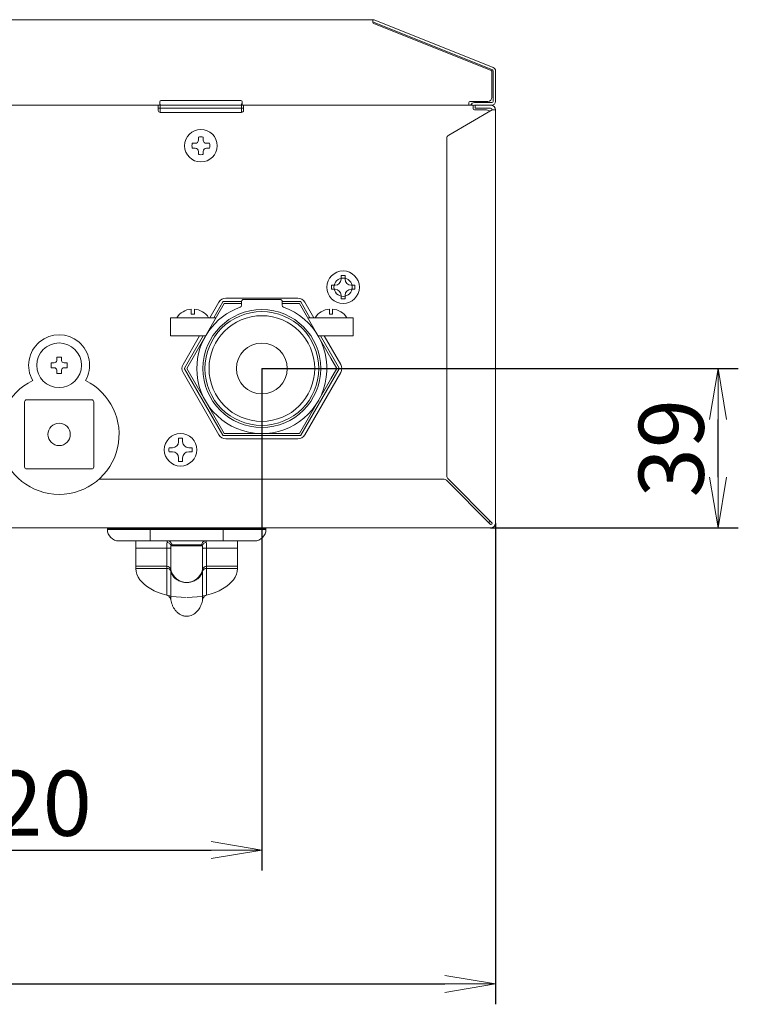
# Model space of a CAD drawing. Extents: x 40 to 223, y 19 to 293.
# Drawn here: x 111 to 146, y 243 to 292 of the extents above; entities that cross this region are included whole.
import ezdxf

# ---------------------------------------------------------------- set-up
doc = ezdxf.new("R2010")
doc.units = 0
doc.layers.get('0').update_dxf_attribs({"linetype": 'CONTINUOUS', "lineweight": 9})
doc.layers.get('DEFPOINTS').update_dxf_attribs({"linetype": 'CONTINUOUS', "lineweight": 9})
doc.layers.add('1', color=7, linetype='CONTINUOUS', lineweight=9)
doc.layers.add('BIAOZHU', color=7, linetype='CONTINUOUS', lineweight=5)
doc.styles.get("Standard").update_dxf_attribs({"font": 'ROMANS.SHX', "width": 0.7, "bigfont": 'gbcbig.shx'})
doc.dimstyles.get("Standard").update_dxf_attribs({"dimtxt": 0.18, "dimasz": 0.18, "dimexe": 0.18, "dimexo": 0.0625, "dimgap": 0.09, "dimtad": 0, "dimtih": 1, "dimtoh": 1, "dimdec": 4, "dimzin": 0, "dimdsep": 46, "dimtxsty": 'Standard', "dimcen": 0.09, "dimadec": 0, "dimazin": 0, "dimtfac": 1, "dimtdec": 4, "dimtofl": 0, "dimtmove": 0, "dimatfit": 3, "dimfxl": 1, "dimtolj": 1, "dimtzin": 0, "dimarcsym": 0})

# ---------------------------------------------------------------- blocks, each defined once
blk = doc.blocks.new('A$C6EB8306E')
at = {"layer": '1'}
for p, q in [((0.28, -0.37), (0.28, 0.91)), ((1.06, 0.91), (1.06, -0.37)), ((-3.23, -1.22), (4.57, -1.22)), ((1.06, -0.37), (0.28, -0.37))]:
    blk.add_line(p, q, dxfattribs=at)
for start, end in [(94.8461, 147.6425), (32.3575, 85.1539)]:
    blk.add_arc((0.67, -3.69), 4.62, start, end, dxfattribs=at)
blk = doc.blocks.new('A$C68CE4E81')
at = {"layer": '1'}
for p, q in [((1.27, -3.38), (1.27, -2.96)), ((1.77, -3.38), (1.77, -2.96)), ((0.1, -4.13), (0.52, -4.13)), ((0.1, -4.63), (0.52, -4.63)), ((2.52, -4.13), (2.94, -4.13)), ((2.52, -4.63), (2.94, -4.63)), ((1.27, -5.8), (1.27, -5.38)), ((1.77, -5.8), (1.77, -5.38))]:
    blk.add_line(p, q, dxfattribs=at)
blk.add_circle((1.52, -4.38), 2, dxfattribs=at)
for centre, radius, start, end in [((0.52, -3.38), 0.75, 270, 0), ((1.52, -4.38), 1.44, 80.0142, 99.9858), ((2.52, -3.38), 0.75, 180, 270), ((1.52, -4.38), 1.44, 170.0142, 189.9858), ((0.52, -5.38), 0.75, 0, 90), ((2.52, -5.38), 0.75, 90, 180), ((1.52, -4.38), 1.44, 350.0142, 9.9858), ((1.52, -4.38), 1.44, 260.0142, 279.9858)]:
    blk.add_arc(centre, radius, start, end, dxfattribs=at)
blk = doc.blocks.new('_OPEN')
at = {"color": 0, "linetype": 'ByBlock'}
for p, q in [((-1, 0.167), (0, 0)), ((0, 0), (-1, -0.167)), ((0, 0), (-1, 0))]:
    blk.add_line(p, q, dxfattribs=at)
blk = doc.blocks.new('*D24')
at = {"layer": 'BIAOZHU', "lineweight": -2, "transparency": 16777216}
for p, q in [((123.032, 274.662), (123.032, 249.975)), ((99.032, 263.644), (99.032, 249.975)), ((101.532, 250.975), (120.532, 250.975))]:
    blk.add_line(p, q, dxfattribs=at)
at = {"layer": 'DEFPOINTS', "color": 0, "transparency": 16777216}
for p in [(123.032, 274.662), (99.032, 263.644), (123.032, 250.975)]:
    blk.add_point(p, dxfattribs=at)
at = {"layer": 'BIAOZHU', "lineweight": -2, "transparency": 16777216, "xscale": 2.5, "yscale": 2.5, "zscale": 2.5, "rotation": 180}
blk.add_blockref('_OPEN', (99.032, 250.975), dxfattribs=at)
at = {"layer": 'BIAOZHU', "lineweight": -2, "transparency": 16777216, "xscale": 2.5, "yscale": 2.5, "zscale": 2.5}
blk.add_blockref('_OPEN', (123.032, 250.975), dxfattribs=at)
at = {"layer": 'BIAOZHU', "color": 0, "transparency": 16777216, "insert": (111.032, 253.275), "char_height": 3.2, "attachment_point": 5}
blk.add_mtext('\\A1;120', dxfattribs=at)
blk = doc.blocks.new('*D26')
at = {"layer": 'BIAOZHU', "lineweight": -2, "transparency": 16777216}
for p, q in [((63.532, 267.062), (63.532, 243.385)), ((134.532, 267.062), (134.532, 243.385)), ((66.032, 244.385), (132.032, 244.385))]:
    blk.add_line(p, q, dxfattribs=at)
at = {"layer": 'DEFPOINTS', "color": 0, "transparency": 16777216}
for p in [(63.532, 267.062), (134.532, 267.062), (134.532, 244.385)]:
    blk.add_point(p, dxfattribs=at)
at = {"layer": 'BIAOZHU', "lineweight": -2, "transparency": 16777216, "xscale": 2.5, "yscale": 2.5, "zscale": 2.5, "rotation": 180}
blk.add_blockref('_OPEN', (63.532, 244.385), dxfattribs=at)
at = {"layer": 'BIAOZHU', "lineweight": -2, "transparency": 16777216, "xscale": 2.5, "yscale": 2.5, "zscale": 2.5}
blk.add_blockref('_OPEN', (134.532, 244.385), dxfattribs=at)
at = {"layer": 'BIAOZHU', "color": 0, "transparency": 16777216, "insert": (99.032, 246.685), "char_height": 3.2, "attachment_point": 5}
blk.add_mtext('\\A1;355', dxfattribs=at)
blk = doc.blocks.new('*D30')
at = {"layer": 'BIAOZHU', "lineweight": -2, "transparency": 16777216}
for p, q in [((123.032, 274.662), (146.479, 274.662)), ((145.479, 269.322), (145.479, 272.162)), ((134.292, 266.822), (146.479, 266.822))]:
    blk.add_line(p, q, dxfattribs=at)
at = {"layer": 'DEFPOINTS', "color": 0, "transparency": 16777216}
for p in [(123.032, 274.662), (145.479, 274.662), (134.292, 266.822)]:
    blk.add_point(p, dxfattribs=at)
at = {"layer": 'BIAOZHU', "lineweight": -2, "transparency": 16777216, "xscale": 2.5, "yscale": 2.5, "zscale": 2.5}
for p, rotation in [((145.479, 274.662), 90), ((145.479, 266.822), 270)]:
    blk.add_blockref('_OPEN', p, dxfattribs=dict(at, rotation=rotation))
at = {"layer": 'BIAOZHU', "color": 0, "transparency": 16777216, "insert": (143.179, 270.742), "char_height": 3.2, "attachment_point": 5, "rotation": 90}
blk.add_mtext('\\A1;39', dxfattribs=at)

msp = doc.modelspace()

# ---------------------------------------------------------------- linework, layer by layer
at = {"color": 7, "linetype": 'Continuous'}
for p, q in [((115.433, 266.782), (123.233, 266.782)), ((115.433, 266.782), (115.433, 266.742)), ((115.433, 266.742), (123.233, 266.742)), ((117.533, 266.182), (117.533, 266.822)), ((121.133, 266.182), (121.133, 266.822)), ((123.233, 266.782), (123.233, 266.742)), ((115.993, 266.182), (122.673, 266.182)), ((116.833, 266.182), (116.833, 264.841)), ((118.563, 265.942), (120.103, 265.942)), ((118.597, 265.982), (120.069, 265.982)), ((121.833, 264.841), (121.833, 266.182)), ((116.833, 265.828), (118.353, 265.828)), ((118.353, 263.514), (118.353, 265.828)), ((118.549, 263.286), (118.549, 265.81)), ((120.117, 265.81), (120.117, 263.286)), ((120.313, 265.828), (120.313, 263.514)), ((120.313, 265.828), (121.833, 265.828)), ((118.353, 264.942), (116.833, 264.942)), ((118.353, 264.83), (116.833, 264.83)), ((121.833, 264.942), (120.313, 264.942)), ((121.833, 264.83), (120.313, 264.83))]:
    msp.add_line(p, q, dxfattribs=at)
for centre, radius, start, end in [((115.233, 266.782), 0.2, 0, 11.537), ((115.993, 266.742), 0.56, 180, 270), ((122.673, 266.742), 0.56, 270, 0), ((123.433, 266.782), 0.2, 168.463, 180), ((117.641, 264.841), 0.808, 180.0131, 180.8064), ((118.353, 264.742), 0.2, 11.537, 90), ((118.385, 264.649), 0.17, 34.8576, 37.5256), ((119.333, 264.942), 0.8, 191.537, 348.463), ((120.313, 264.742), 0.2, 90, 168.463), ((120.281, 264.649), 0.17, 142.4744, 145.1424), ((121.025, 264.841), 0.808, 359.1936, 359.9869)]:
    msp.add_arc(centre, radius, start, end, dxfattribs=at)
at = {"color": 7, "linetype": 'Continuous', "extrusion": (0, 0, -1)}
msp.add_ellipse((119.333, 264.841), major_axis=(-2.5, 0), ratio=0.57735, start_param=-1.562796, end_param=-0.008, dxfattribs=at)
at = {"color": 7, "linetype": 'Continuous'}
msp.add_ellipse((119.333, 264.841), major_axis=(2.5, 0), ratio=0.57735, start_param=-1.562796, end_param=-0.008, dxfattribs=at)
for points, start_tangent, end_tangent in [([(118.353, 265.828), (118.355, 265.933), (118.36, 266.027), (118.37, 266.102)], (0, 1), (0.184226, 0.982884)), ([(118.37, 266.102), (118.381, 266.146), (118.396, 266.173), (118.412, 266.182)], (0.184712, 0.982793), (1, 0.000438)), ([(118.37, 266.102), (118.438, 266.084), (118.497, 266.047), (118.54, 265.998), (118.563, 265.942)], (0.991006, -0.13382), (0.191906, -0.981413)), ([(118.412, 266.182), (118.469, 266.173), (118.521, 266.144), (118.561, 266.1), (118.588, 266.044), (118.597, 265.982)], (1, 0), (0, -1)), ([(118.549, 265.81), (118.551, 265.86), (118.555, 265.906), (118.563, 265.942)], (-0.000007, 1), (0.299528, 0.954088)), ([(118.563, 265.942), (118.572, 265.964), (118.583, 265.978), (118.597, 265.982)], (0.287509, 0.957778), (1, 0.000946)), ([(120.253, 266.182), (120.197, 266.173), (120.145, 266.144), (120.104, 266.1), (120.078, 266.044), (120.069, 265.982)], (-1, 0), (-0.000009, -1)), ([(120.069, 265.982), (120.083, 265.978), (120.094, 265.964), (120.103, 265.942)], (1, -0.000944), (0.287509, -0.957778)), ([(120.296, 266.102), (120.228, 266.084), (120.169, 266.047), (120.126, 265.998), (120.103, 265.942)], (-0.991005, -0.133825), (-0.191912, -0.981412)), ([(120.103, 265.942), (120.111, 265.906), (120.115, 265.86), (120.117, 265.81)], (0.299528, -0.954088), (-0.000007, -1)), ([(120.253, 266.182), (120.27, 266.173), (120.285, 266.146), (120.296, 266.102)], (1, -0.000437), (0.184711, -0.982793)), ([(120.296, 266.102), (120.305, 266.027), (120.311, 265.933), (120.313, 265.828)], (0.184226, -0.982884), (0, -1)), ([(118.353, 265.828), (118.42, 265.827), (118.48, 265.823), (118.524, 265.817), (118.549, 265.81)], (1, 0.000001), (0.872548, -0.488529)), ([(120.313, 265.828), (120.246, 265.827), (120.186, 265.823), (120.142, 265.817), (120.117, 265.81)], (-1, 0), (-0.872549, -0.488526)), ([(118.353, 264.83), (118.42, 264.82), (118.48, 264.791), (118.52, 264.753)], (1, 0), (0.609048, -0.793133)), ([(118.524, 264.746), (118.549, 264.691)], (0.571468, -0.820624), (0.229416, -0.973329)), ([(118.549, 264.691), (118.613, 264.528), (118.721, 264.384), (118.867, 264.267), (119.041, 264.185), (119.234, 264.142), (119.432, 264.142), (119.625, 264.185), (119.799, 264.267), (119.945, 264.384), (120.053, 264.528), (120.117, 264.691)], (0.229416, -0.973329), (0.229416, 0.973329)), ([(120.142, 264.746), (120.117, 264.691)], (-0.571468, -0.820624), (-0.229416, -0.973329)), ([(120.313, 264.83), (120.246, 264.82), (120.186, 264.791), (120.146, 264.753)], (-1, 0), (-0.609048, -0.793133)), ([(118.353, 263.514), (118.418, 263.486), (118.478, 263.435), (118.524, 263.365), (118.549, 263.286)], (0.971061, -0.238833), (0.168567, -0.98569)), ([(120.117, 263.286), (120.142, 263.365), (120.188, 263.435), (120.248, 263.486), (120.313, 263.514)], (0.168567, 0.98569), (0.971061, 0.238833)), ([(120.117, 263.286), (120.09, 263.168), (120.052, 263.055), (120.003, 262.946), (119.943, 262.844), (119.87, 262.748), (119.785, 262.659), (119.682, 262.581), (119.56, 262.518), (119.417, 262.48), (119.266, 262.478), (119.114, 262.515), (118.979, 262.584), (118.865, 262.675), (118.769, 262.78), (118.691, 262.895), (118.629, 263.019), (118.581, 263.15), (118.549, 263.286)], (-0.168567, -0.98569), (-0.168567, 0.98569))]:
    msp.add_spline(points, degree=3, dxfattribs=dict(at, start_tangent=start_tangent, end_tangent=end_tangent))
at = {"layer": '1'}
for p, q in [((69.567, 291.822), (128.498, 291.822)), ((128.498, 291.822), (128.498, 291.683)), ((134.375, 289.356), (128.52, 291.698)), ((134.315, 289.316), (128.535, 291.627)), ((134.419, 289.468), (128.565, 291.81)), ((134.352, 289.26), (134.352, 288.002)), ((134.412, 289.301), (134.412, 287.802)), ((134.532, 289.301), (134.532, 287.802)), ((118.007, 287.782), (118.007, 287.622)), ((121.997, 287.842), (118.067, 287.842)), ((122.057, 287.782), (122.057, 287.622)), ((133.212, 287.742), (133.212, 287.622)), ((133.272, 287.802), (134.152, 287.802)), ((134.352, 287.742), (133.492, 287.742)), ((64.632, 287.622), (133.432, 287.622)), ((64.852, 287.622), (133.212, 287.622)), ((117.932, 287.362), (117.932, 287.622)), ((117.932, 287.462), (122.132, 287.462)), ((122.032, 287.262), (118.032, 287.262)), ((122.132, 287.362), (122.132, 287.622)), ((134.372, 287.382), (132.232, 286.147)), ((133.432, 287.442), (133.432, 287.622)), ((134.352, 287.622), (133.492, 287.622)), ((133.492, 287.382), (134.092, 287.382)), ((133.532, 287.622), (134.292, 287.622)), ((133.532, 287.622), (133.532, 287.462)), ((133.532, 287.462), (134.292, 287.462)), ((134.532, 287.382), (134.372, 287.382)), ((134.532, 267.062), (134.532, 287.382)), ((119.912, 286.046), (119.912, 285.902)), ((120.152, 286.046), (120.152, 285.902)), ((132.132, 269.385), (132.132, 285.974)), ((119.752, 285.742), (119.609, 285.742)), ((119.752, 285.502), (119.609, 285.502)), ((119.912, 285.342), (119.912, 285.199)), ((120.152, 285.342), (120.152, 285.199)), ((120.456, 285.742), (120.312, 285.742)), ((120.456, 285.502), (120.312, 285.502)), ((121.266, 278.122), (124.799, 278.122)), ((123.932, 278.062), (122.132, 278.062)), ((121.185, 277.862), (119.337, 274.662)), ((120.481, 277.162), (120.919, 277.922)), ((120.665, 277.162), (121.116, 277.942)), ((121.15, 277.962), (122.032, 277.962)), ((122.032, 277.862), (121.185, 277.862)), ((122.032, 277.962), (122.032, 277.774)), ((124.032, 277.962), (124.915, 277.962)), ((124.032, 277.962), (124.032, 277.774)), ((124.88, 277.862), (124.032, 277.862)), ((126.432, 275.175), (124.88, 277.862)), ((124.949, 277.942), (125.4, 277.162)), ((125.146, 277.922), (125.584, 277.162)), ((118.532, 277.162), (118.532, 276.262)), ((120.781, 277.162), (118.532, 277.162)), ((125.284, 277.162), (127.532, 277.162)), ((127.532, 277.162), (127.532, 276.262)), ((118.532, 276.262), (120.261, 276.262)), ((119.153, 274.862), (119.961, 276.262)), ((119.233, 274.682), (120.146, 276.262)), ((125.804, 276.262), (127.532, 276.262)), ((125.919, 276.262), (126.831, 274.682)), ((126.104, 276.262), (126.912, 274.862)), ((112.937, 275.222), (113.057, 275.222)), ((112.937, 275.062), (112.937, 275.222)), ((113.057, 275.222), (113.177, 275.222)), ((113.177, 275.222), (113.177, 275.062)), ((112.657, 274.942), (112.817, 274.942)), ((112.657, 274.942), (112.657, 274.702)), ((112.817, 274.702), (112.657, 274.702)), ((113.297, 274.942), (113.457, 274.942)), ((113.457, 274.702), (113.297, 274.702)), ((113.457, 274.942), (113.457, 274.702)), ((113.457, 274.942), (113.457, 274.702)), ((121.116, 271.382), (119.233, 274.642)), ((119.337, 274.662), (121.185, 271.462)), ((126.831, 274.642), (124.949, 271.382)), ((112.937, 274.422), (112.937, 274.582)), ((113.177, 274.422), (112.937, 274.422)), ((113.177, 274.582), (113.177, 274.422)), ((120.919, 271.402), (119.153, 274.462)), ((126.912, 274.462), (125.146, 271.402)), ((111.357, 269.822), (111.357, 273.022)), ((111.457, 273.122), (114.657, 273.122)), ((114.757, 269.822), (114.757, 273.022)), ((124.915, 271.362), (121.15, 271.362)), ((124.799, 271.202), (121.266, 271.202)), ((111.457, 269.722), (114.657, 269.722)), ((115.022, 269.222), (131.97, 269.222)), ((134.292, 266.982), (132.111, 269.164)), ((134.372, 267.062), (132.191, 269.244)), ((63.772, 266.822), (134.292, 266.822))]:
    msp.add_line(p, q, dxfattribs=at)
for points in [[(126.432, 274.15), (126.727, 274.662), (126.432, 275.175)], [(121.185, 271.462), (124.88, 271.462), (126.727, 274.662)]]:
    msp.add_lwpolyline(points, dxfattribs=at)
for centre, radius in [((120.032, 285.622), 0.8), ((127.032, 278.662), 0.45), ((123.032, 274.662), 2.9), ((123.032, 274.662), 2.8), ((123.032, 274.662), 2.6), ((113.057, 274.822), 1.1), ((123.032, 274.662), 1.25), ((113.057, 271.422), 0.55)]:
    msp.add_circle(centre, radius, dxfattribs=at)
for centre, radius, start, end in [((128.498, 291.642), 0.18, 68.1986, 90), ((128.498, 291.642), 0.06, 68.1986, 90), ((128.558, 291.683), 0.06, 180, 248.1986), ((134.292, 289.26), 0.06, 0, 68.1986), ((134.352, 289.301), 0.06, 0, 68.1986), ((134.352, 289.301), 0.18, 0, 68.1986), ((118.067, 287.782), 0.06, 90, 180), ((121.997, 287.782), 0.06, 360, 90), ((133.272, 287.742), 0.06, 90, 180), ((133.492, 287.562), 0.18, 90, 160.5288), ((134.152, 288.002), 0.2, 270, 0), ((134.352, 287.802), 0.18, 270, 0), ((134.352, 287.802), 0.06, 270, 0), ((118.032, 287.362), 0.1, 180, 270), ((117.912, 287.622), 0.12, 360, 37.6585), ((122.152, 287.622), 0.12, 142.3415, 180), ((122.032, 287.362), 0.1, 270, 0), ((133.492, 287.562), 0.06, 90, 180), ((133.492, 287.442), 0.06, 180, 270), ((134.092, 287.182), 0.2, 39.5568, 90), ((134.292, 287.382), 0.24, 0, 90), ((134.292, 287.382), 0.08, 0, 90), ((119.752, 285.902), 0.16, 270, 0), ((120.032, 285.622), 0.44, 74.1734, 105.8266), ((120.312, 285.902), 0.16, 180, 270), ((132.332, 285.974), 0.2, 120, 180), ((120.032, 285.622), 0.44, 164.1734, 195.8266), ((119.752, 285.342), 0.16, 0, 90), ((120.312, 285.342), 0.16, 90, 180), ((120.032, 285.622), 0.44, 344.1734, 15.8266), ((120.032, 285.622), 0.44, 254.1734, 285.8266), ((121.266, 277.722), 0.4, 90, 150), ((122.132, 277.962), 0.1, 90, 180), ((123.932, 277.962), 0.1, 0, 90), ((124.799, 277.722), 0.4, 30, 90), ((123.032, 274.662), 3.2, 180, 70.5288), ((123.032, 274.662), 3.2, 109.4712, 180), ((121.15, 277.922), 0.04, 90, 150), ((121.932, 277.774), 0.1, 289.4712, 0), ((124.132, 277.774), 0.1, 180, 250.5288), ((124.915, 277.922), 0.04, 30, 90), ((113.057, 274.822), 1.5, 329.9513, 210.0487), ((112.817, 275.062), 0.12, 270, 0), ((112.817, 274.582), 0.12, 0, 90), ((113.297, 275.062), 0.12, 180, 270), ((113.297, 274.582), 0.12, 90, 180), ((119.499, 274.662), 0.4, 150, 210), ((119.268, 274.662), 0.04, 150, 210), ((126.797, 274.662), 0.04, 330, 30), ((126.566, 274.662), 0.4, 330, 30), ((113.057, 271.422), 2.95, 116.1125, 63.8875), ((111.457, 273.022), 0.1, 90, 180), ((114.657, 273.022), 0.1, 0, 90), ((121.266, 271.602), 0.4, 210, 270), ((121.15, 271.402), 0.04, 210, 270), ((124.799, 271.602), 0.4, 270, 330), ((124.915, 271.402), 0.04, 270, 330), ((111.457, 269.822), 0.1, 180, 270), ((114.657, 269.822), 0.1, 270, 0), ((132.332, 269.385), 0.2, 180, 225), ((131.97, 269.022), 0.2, 45, 90), ((134.092, 267.262), 0.2, 298.5701, 331.4299), ((134.292, 267.062), 0.08, 270, 0), ((134.292, 267.062), 0.24, 270, 0)]:
    msp.add_arc(centre, radius, start, end, dxfattribs=at)
at = {"layer": 'DEFPOINTS'}
for p, q in [((118.032, 287.622), (118.032, 287.262)), ((122.032, 287.622), (122.032, 287.262))]:
    msp.add_line(p, q, dxfattribs=at)

# ---------------------------------------------------------------- block references
at = {"layer": '1'}
for name, p, xscale, yscale, zscale in [('A$C68CE4E81', (126.425, 280.415), 0.3999999999999773, 0.3999999999999773, 0.3999999999999773), ('A$C6EB8306E', (119.499, 277.406), 0.2000000000000455, 0.2000000000000455, 0.2000000000000455), ('A$C6EB8306E', (126.299, 277.406), 0.2000000000000455, 0.2000000000000455, 0.2000000000000455), ('A$C68CE4E81', (118.425, 272.415), 0.3999999999999773, 0.3999999999999773, 0.3999999999999773)]:
    msp.add_blockref(name, p, dxfattribs=dict(at, xscale=xscale, yscale=yscale, zscale=zscale))

# ---------------------------------------------------------------- dimensions: what is measured, and where the dimension line sits
at = {"layer": 'BIAOZHU'}
for base, p1, p2, picture, middle in [((123.032, 250.975), (99.032, 263.644), (123.032, 274.662), '*D24', (111.032, 253.275)), ((134.532, 244.385), (63.532, 267.062), (134.532, 267.062), '*D26', (99.032, 246.685))]:
    dim = msp.add_linear_dim(base=base, p1=p1, p2=p2, dimstyle='Standard', override={"dimtxt": 3.2, "dimasz": 2.5, "dimexe": 1, "dimexo": 0, "dimgap": 0.7, "dimtad": 1, "dimtih": 0, "dimtoh": 0, "dimdec": 0, "dimlfac": 5, "dimzin": 8, "dimblk1": 'OPEN', "dimblk2": 'OPEN', "dimsah": 1, "dimcen": 0, "dimclrd": 256, "dimclre": 256, "dimtfac": 0.5, "dimtdec": 0, "dimtofl": 1, "dimldrblk": 'OPEN', "dimtzin": 8}, dxfattribs=at)
    dim.commit()
    dim.dimension.update_dxf_attribs({"geometry": picture, "text_midpoint": middle})
dim = msp.add_linear_dim(base=(145.479, 274.662), p1=(134.292, 266.822), p2=(123.032, 274.662), angle=90, dimstyle='Standard', override={"dimtxt": 3.2, "dimasz": 2.5, "dimexe": 1, "dimexo": 0, "dimgap": 0.7, "dimtad": 1, "dimtih": 0, "dimtoh": 0, "dimdec": 0, "dimlfac": 5, "dimzin": 8, "dimblk1": 'OPEN', "dimblk2": 'OPEN', "dimsah": 1, "dimcen": 0, "dimclrd": 256, "dimclre": 256, "dimtfac": 0.5, "dimtdec": 0, "dimtofl": 1, "dimldrblk": 'OPEN', "dimtzin": 8}, dxfattribs=at)
dim.commit()
dim.dimension.update_dxf_attribs({"geometry": '*D30', "text_midpoint": (143.179, 270.742)})

doc.saveas('drawing.dxf')
